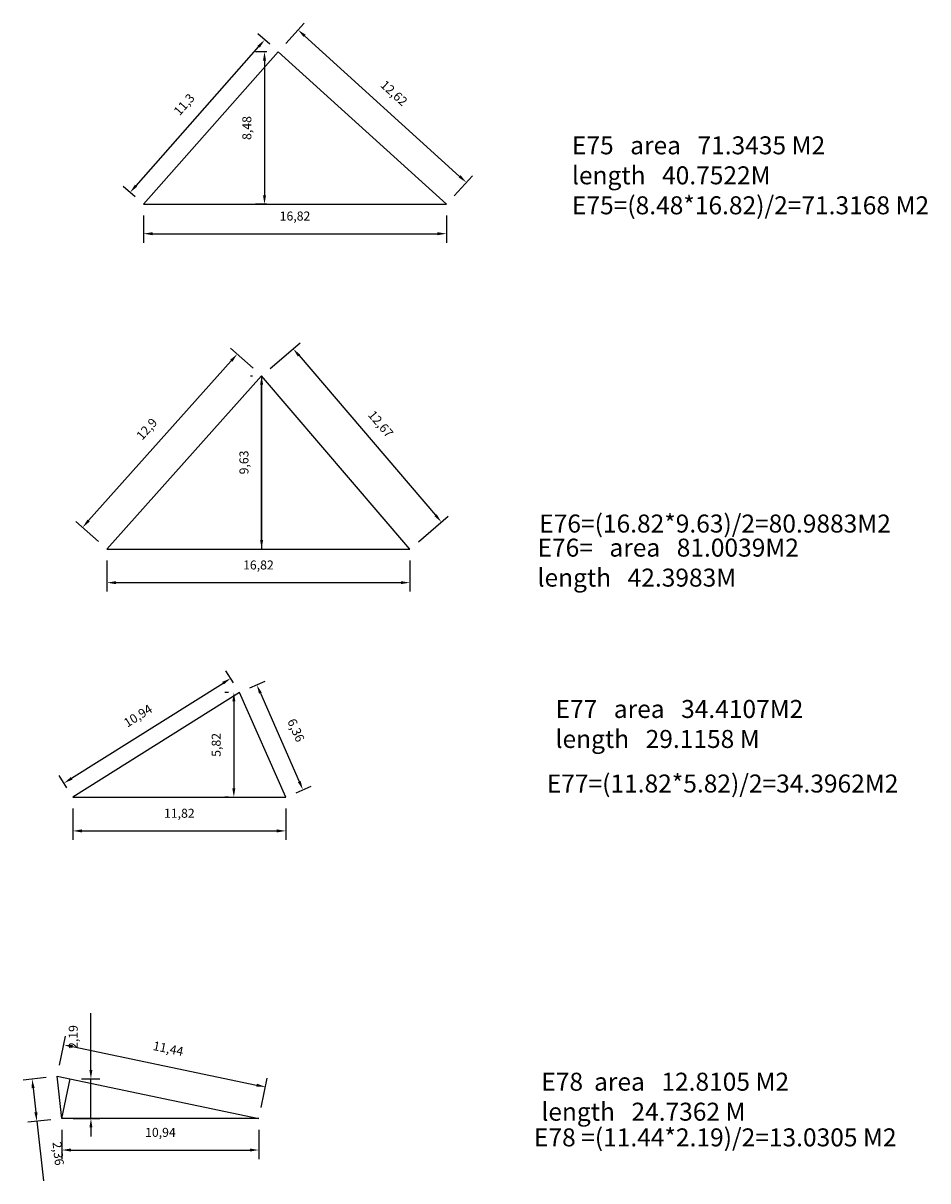
# Model space of a CAD drawing. Units: millimetres. Extents: x 124 to 3503, y -222 to 597.
# Drawn here: x 3104 to 3154, y 170 to 234 of the extents above; entities that cross this region are included whole.
import ezdxf

# ---------------------------------------------------------------- set-up
doc = ezdxf.new("R2010")
doc.units = ezdxf.units.MM
doc.layers.add('AAAAA', color=10, linetype='Continuous')
doc.styles.add('valmas', font='ARIAL.TTF', dxfattribs={"height": 1})
doc.dimstyles.new('VALMAS', dxfattribs={"dimtxt": 0.5, "dimasz": 0.5, "dimexe": 0.5, "dimexo": 0.625, "dimtad": 1, "dimtxsty": 'Standard', "dimcen": 2.5, "dimadec": 0, "dimazin": 0, "dimtfac": 1, "dimtmove": 0, "dimatfit": 3, "dimfxl": 1, "dimarcsym": 0})

# ---------------------------------------------------------------- blocks, each defined once
blk = doc.blocks.new('*D382')
at = {"color": 0, "lineweight": -2}
for p, q in [((3118.468, 232.84), (3119.487, 233.964)), ((3119.522, 233.258), (3128.131, 225.449)), ((3127.817, 224.359), (3128.837, 225.483))]:
    blk.add_line(p, q, dxfattribs=at)
at = {"color": 0}
for points in [[(3119.578, 233.32), (3119.466, 233.196), (3119.151, 233.594)], [(3128.187, 225.511), (3128.075, 225.387), (3128.501, 225.113)]]:
    blk.add_solid(points, dxfattribs=at)
at = {"layer": 'Defpoints', "color": 0}
for p in [(3118.048, 232.377), (3128.501, 225.113), (3127.398, 223.896)]:
    blk.add_point(p, dxfattribs=at)
at = {"color": 0, "insert": (3124.442, 230.033), "char_height": 0.5, "attachment_point": 5, "rotation": 317.78953}
blk.add_mtext('12,62', dxfattribs=at)
blk = doc.blocks.new('*D383')
at = {"color": 0, "lineweight": -2}
for p, q in [((3117.579, 232.791), (3116.924, 233.367)), ((3110.156, 224.931), (3116.969, 232.662)), ((3110.104, 224.31), (3109.45, 224.886))]:
    blk.add_line(p, q, dxfattribs=at)
at = {"color": 0}
for points in [[(3116.906, 232.717), (3117.032, 232.607), (3117.3, 233.037)], [(3110.093, 224.986), (3110.218, 224.876), (3109.825, 224.556)]]:
    blk.add_solid(points, dxfattribs=at)
at = {"layer": 'Defpoints', "color": 0}
for p in [(3117.3, 233.037), (3118.048, 232.377), (3110.573, 223.896)]:
    blk.add_point(p, dxfattribs=at)
at = {"color": 0, "insert": (3112.875, 229.402), "char_height": 0.5, "attachment_point": 5, "rotation": 48.60984}
blk.add_mtext('11,3', dxfattribs=at)
blk = doc.blocks.new('*D384')
at = {"color": 0, "lineweight": -2}
for p, q in [((3110.573, 223.271), (3110.573, 221.763)), ((3127.398, 223.271), (3127.398, 221.763)), ((3111.073, 222.263), (3126.898, 222.263))]:
    blk.add_line(p, q, dxfattribs=at)
at = {"color": 0}
for points in [[(3111.073, 222.346), (3111.073, 222.18), (3110.573, 222.263)], [(3126.898, 222.346), (3126.898, 222.18), (3127.398, 222.263)]]:
    blk.add_solid(points, dxfattribs=at)
at = {"layer": 'Defpoints', "color": 0}
for p in [(3110.573, 223.896), (3127.398, 223.896), (3127.398, 222.263)]:
    blk.add_point(p, dxfattribs=at)
at = {"color": 0, "insert": (3118.985, 223.18), "char_height": 0.5, "attachment_point": 5}
blk.add_mtext('16,82', dxfattribs=at)
blk = doc.blocks.new('*D385')
at = {"color": 0, "lineweight": -2}
for p, q in [((3117.423, 232.377), (3116.791, 232.377)), ((3117.291, 231.877), (3117.291, 224.396)), ((3117.423, 223.896), (3116.791, 223.896))]:
    blk.add_line(p, q, dxfattribs=at)
at = {"color": 0}
for points in [[(3117.208, 231.877), (3117.375, 231.877), (3117.291, 232.377)], [(3117.208, 224.396), (3117.375, 224.396), (3117.291, 223.896)]]:
    blk.add_solid(points, dxfattribs=at)
at = {"layer": 'Defpoints', "color": 0}
for p in [(3118.048, 232.377), (3117.291, 223.896), (3118.048, 223.896)]:
    blk.add_point(p, dxfattribs=at)
at = {"color": 0, "insert": (3116.375, 228.137), "char_height": 0.5, "attachment_point": 5, "rotation": 90}
blk.add_mtext('8,48', dxfattribs=at)
blk = doc.blocks.new('*D386')
at = {"color": 0, "lineweight": -2}
for p, q in [((3108.541, 204.11), (3108.541, 202.37)), ((3125.366, 204.11), (3125.366, 202.37)), ((3109.041, 202.87), (3124.866, 202.87))]:
    blk.add_line(p, q, dxfattribs=at)
at = {"color": 0}
for points in [[(3109.041, 202.953), (3109.041, 202.787), (3108.541, 202.87)], [(3124.866, 202.953), (3124.866, 202.787), (3125.366, 202.87)]]:
    blk.add_solid(points, dxfattribs=at)
at = {"layer": 'Defpoints', "color": 0}
for p in [(3108.541, 204.735), (3125.366, 204.735), (3125.366, 202.87)]:
    blk.add_point(p, dxfattribs=at)
at = {"color": 0, "insert": (3116.954, 203.787), "char_height": 0.5, "attachment_point": 5}
blk.add_mtext('16,82', dxfattribs=at)
blk = doc.blocks.new('*D387')
at = {"color": 0, "lineweight": -2}
for p, q in [((3116.664, 214.781), (3115.404, 215.905)), ((3107.521, 206.315), (3115.444, 215.199)), ((3108.075, 205.151), (3106.815, 206.275))]:
    blk.add_line(p, q, dxfattribs=at)
at = {"color": 0}
for points in [[(3115.382, 215.254), (3115.507, 215.143), (3115.777, 215.572)], [(3107.459, 206.371), (3107.583, 206.26), (3107.188, 205.942)]]:
    blk.add_solid(points, dxfattribs=at)
at = {"layer": 'Defpoints', "color": 0}
for p in [(3115.777, 215.572), (3117.131, 214.364), (3108.541, 204.735)]:
    blk.add_point(p, dxfattribs=at)
at = {"color": 0, "insert": (3110.799, 211.367), "char_height": 0.5, "attachment_point": 5, "rotation": 48.26756}
blk.add_mtext('12,9', dxfattribs=at)
blk = doc.blocks.new('*D388')
at = {"color": 0, "lineweight": -2}
for p, q in [((3117.606, 214.771), (3119.265, 216.19)), ((3119.21, 215.485), (3126.795, 206.615)), ((3125.841, 205.141), (3127.5, 206.56))]:
    blk.add_line(p, q, dxfattribs=at)
at = {"color": 0}
for points in [[(3119.273, 215.539), (3119.146, 215.43), (3118.885, 215.865)], [(3126.858, 206.669), (3126.731, 206.561), (3127.12, 206.235)]]:
    blk.add_solid(points, dxfattribs=at)
at = {"layer": 'Defpoints', "color": 0}
for p in [(3117.131, 214.364), (3127.12, 206.235), (3125.366, 204.735)]:
    blk.add_point(p, dxfattribs=at)
at = {"color": 0, "insert": (3123.699, 211.646), "char_height": 0.5, "attachment_point": 5, "rotation": 310.53683}
blk.add_mtext('12,67', dxfattribs=at)
blk = doc.blocks.new('*D389')
at = {"color": 0, "lineweight": -2}
for p, q in [((3116.506, 214.364), (3116.631, 214.364)), ((3117.131, 205.235), (3117.131, 213.864)), ((3116.506, 204.735), (3116.631, 204.735))]:
    blk.add_line(p, q, dxfattribs=at)
at = {"color": 0}
for points in [[(3117.047, 213.864), (3117.214, 213.864), (3117.131, 214.364)], [(3117.047, 205.235), (3117.214, 205.235), (3117.131, 204.735)]]:
    blk.add_solid(points, dxfattribs=at)
at = {"layer": 'Defpoints', "color": 0}
for p in [(3117.131, 214.364), (3117.131, 214.364), (3117.131, 204.735)]:
    blk.add_point(p, dxfattribs=at)
at = {"color": 0, "insert": (3116.214, 209.55), "char_height": 0.5, "attachment_point": 5, "rotation": 90}
blk.add_mtext('9,63', dxfattribs=at)
blk = doc.blocks.new('*D390')
at = {"color": 0, "lineweight": -2}
for p, q in [((3115.577, 197.294), (3115.148, 197.975)), ((3106.58, 191.995), (3114.992, 197.286)), ((3106.319, 191.471), (3105.891, 192.152))]:
    blk.add_line(p, q, dxfattribs=at)
at = {"color": 0}
for points in [[(3114.947, 197.356), (3115.036, 197.215), (3115.415, 197.552)], [(3106.536, 192.065), (3106.625, 191.924), (3106.157, 191.728)]]:
    blk.add_solid(points, dxfattribs=at)
at = {"layer": 'Defpoints', "color": 0}
for p in [(3115.415, 197.552), (3115.91, 196.765), (3106.652, 190.942)]:
    blk.add_point(p, dxfattribs=at)
at = {"color": 0, "insert": (3110.298, 195.416), "char_height": 0.5, "attachment_point": 5, "rotation": 32.17377}
blk.add_mtext('10,94', dxfattribs=at)
blk = doc.blocks.new('*D391')
at = {"color": 0, "lineweight": -2}
for p, q in [((3116.482, 197.017), (3117.321, 197.386)), ((3117.065, 196.727), (3119.222, 191.819)), ((3119.042, 191.193), (3119.881, 191.562))]:
    blk.add_line(p, q, dxfattribs=at)
at = {"color": 0}
for points in [[(3117.141, 196.76), (3116.989, 196.693), (3116.864, 197.185)], [(3119.299, 191.852), (3119.146, 191.785), (3119.423, 191.361)]]:
    blk.add_solid(points, dxfattribs=at)
at = {"layer": 'Defpoints', "color": 0}
for p in [(3115.91, 196.765), (3119.423, 191.361), (3118.47, 190.942)]:
    blk.add_point(p, dxfattribs=at)
at = {"color": 0, "insert": (3118.983, 194.642), "char_height": 0.5, "attachment_point": 5, "rotation": 293.72749}
blk.add_mtext('6,36', dxfattribs=at)
blk = doc.blocks.new('*D392')
at = {"color": 0, "lineweight": -2}
for p, q in [((3106.652, 190.317), (3106.652, 188.572)), ((3118.47, 190.317), (3118.47, 188.572)), ((3107.152, 189.072), (3117.97, 189.072))]:
    blk.add_line(p, q, dxfattribs=at)
at = {"color": 0}
for points in [[(3107.152, 189.155), (3107.152, 188.988), (3106.652, 189.072)], [(3117.97, 189.155), (3117.97, 188.988), (3118.47, 189.072)]]:
    blk.add_solid(points, dxfattribs=at)
at = {"layer": 'Defpoints', "color": 0}
for p in [(3106.652, 190.942), (3118.47, 190.942), (3118.47, 189.072)]:
    blk.add_point(p, dxfattribs=at)
at = {"color": 0, "insert": (3112.561, 189.988), "char_height": 0.5, "attachment_point": 5}
blk.add_mtext('11,82', dxfattribs=at)
blk = doc.blocks.new('*D393')
at = {"color": 0, "lineweight": -2}
for p, q in [((3115.285, 196.765), (3115.089, 196.765)), ((3115.589, 196.265), (3115.589, 191.442)), ((3115.285, 190.942), (3115.089, 190.942))]:
    blk.add_line(p, q, dxfattribs=at)
at = {"color": 0}
for points in [[(3115.505, 196.265), (3115.672, 196.265), (3115.589, 196.765)], [(3115.505, 191.442), (3115.672, 191.442), (3115.589, 190.942)]]:
    blk.add_solid(points, dxfattribs=at)
at = {"layer": 'Defpoints', "color": 0}
for p in [(3115.91, 196.765), (3115.589, 190.942), (3115.91, 190.942)]:
    blk.add_point(p, dxfattribs=at)
at = {"color": 0, "insert": (3114.672, 193.853), "char_height": 0.5, "attachment_point": 5, "rotation": 90}
blk.add_mtext('5,82', dxfattribs=at)
blk = doc.blocks.new('*D394')
at = {"color": 0, "lineweight": -2}
for p, q in [((3106.041, 172.468), (3106.041, 170.837)), ((3116.978, 172.468), (3116.978, 170.837)), ((3106.541, 171.337), (3116.478, 171.337))]:
    blk.add_line(p, q, dxfattribs=at)
at = {"color": 0}
for points in [[(3106.541, 171.42), (3106.541, 171.254), (3106.041, 171.337)], [(3116.478, 171.42), (3116.478, 171.254), (3116.978, 171.337)]]:
    blk.add_solid(points, dxfattribs=at)
at = {"layer": 'Defpoints', "color": 0}
for p in [(3106.041, 173.093), (3116.978, 173.093), (3116.978, 171.337)]:
    blk.add_point(p, dxfattribs=at)
at = {"color": 0, "insert": (3111.51, 172.254), "char_height": 0.5, "attachment_point": 5}
blk.add_mtext('10,94', dxfattribs=at)
blk = doc.blocks.new('*D395')
at = {"color": 0, "lineweight": -2}
for p, q in [((3105.906, 176.048), (3106.247, 177.674)), ((3106.634, 177.083), (3116.855, 174.945)), ((3117.106, 173.705), (3117.446, 175.332))]:
    blk.add_line(p, q, dxfattribs=at)
at = {"color": 0}
for points in [[(3106.651, 177.164), (3106.617, 177.001), (3106.144, 177.185)], [(3116.872, 175.026), (3116.837, 174.863), (3117.344, 174.842)]]:
    blk.add_solid(points, dxfattribs=at)
at = {"layer": 'Defpoints', "color": 0}
for p in [(3105.779, 175.436), (3117.344, 174.842), (3116.978, 173.093)]:
    blk.add_point(p, dxfattribs=at)
at = {"color": 0, "insert": (3111.932, 176.911), "char_height": 0.5, "attachment_point": 5, "rotation": 348.18581}
blk.add_mtext('11,44', dxfattribs=at)
blk = doc.blocks.new('*D396')
at = {"color": 0, "lineweight": -2}
for p, q in [((3105.157, 175.366), (3103.887, 175.224)), ((3104.439, 174.783), (3104.591, 173.434)), ((3105.42, 173.024), (3104.149, 172.881)), ((3104.646, 172.937), (3105.018, 169.624))]:
    blk.add_line(p, q, dxfattribs=at)
at = {"color": 0}
for points in [[(3104.522, 174.792), (3104.357, 174.773), (3104.384, 175.279)], [(3104.673, 173.443), (3104.508, 173.424), (3104.646, 172.937)]]:
    blk.add_solid(points, dxfattribs=at)
at = {"layer": 'Defpoints', "color": 0}
for p in [(3105.779, 175.436), (3106.041, 173.093), (3104.646, 172.937)]:
    blk.add_point(p, dxfattribs=at)
at = {"color": 0, "insert": (3105.771, 171.134), "char_height": 0.5, "attachment_point": 5, "rotation": 276.39563}
blk.add_mtext('2,36', dxfattribs=at)
blk = doc.blocks.new('*D397')
at = {"color": 0, "lineweight": -2}
for p, q in [((3107.65, 175.785), (3107.65, 178.952)), ((3107.125, 175.285), (3108.15, 175.285)), ((3107.65, 173.093), (3107.65, 175.285)), ((3106.666, 173.093), (3108.15, 173.093)), ((3107.65, 172.593), (3107.65, 172.093))]:
    blk.add_line(p, q, dxfattribs=at)
at = {"color": 0}
for points in [[(3107.566, 175.785), (3107.733, 175.785), (3107.65, 175.285)], [(3107.566, 172.593), (3107.733, 172.593), (3107.65, 173.093)]]:
    blk.add_solid(points, dxfattribs=at)
at = {"layer": 'Defpoints', "color": 0}
for p in [(3106.5, 175.285), (3107.65, 175.285), (3106.041, 173.093)]:
    blk.add_point(p, dxfattribs=at)
at = {"color": 0, "insert": (3106.733, 177.618), "char_height": 0.5, "attachment_point": 5, "rotation": 90}
blk.add_mtext('2,19', dxfattribs=at)

msp = doc.modelspace()

# ---------------------------------------------------------------- linework, layer by layer
msp.add_line((3117.131, 214.364), (3117.131, 204.735))
at = {"layer": 'AAAAA'}
msp.add_line((3106.041, 173.093), (3106.5, 175.285), dxfattribs=at)
for points in [[(3110.573, 223.896), (3127.398, 223.896), (3118.048, 232.377), (3110.573, 223.896)], [(3108.541, 204.735), (3125.366, 204.735), (3117.131, 214.364), (3117.131, 214.364), (3108.541, 204.735), (3108.541, 204.735)], [(3106.652, 190.942), (3118.47, 190.942), (3115.91, 196.765), (3106.652, 190.942)], [(3106.041, 173.093), (3105.779, 175.436), (3116.978, 173.093), (3106.041, 173.093)]]:
    msp.add_lwpolyline(points, dxfattribs=at)

# ---------------------------------------------------------------- texts
at = {"char_height": 1, "width": 23.45077, "attachment_point": 1, "style": 'valmas'}
for s, insert in [('E75   area   71.3435 M2\\P            length   40.7522M\\PE75=(8.48*16.82)/2=71.3168 M2', (3134.368, 227.674)), ('E76=(16.82*9.63)/2=80.9883M2', (3132.552, 206.654)), ('E76=   area   81.0039M2\\P            length   42.3983M', (3132.457, 205.316)), ('E77   area   34.4107M2\\P            length   29.1158 M', (3133.457, 196.349)), ('E77=(11.82*5.82)/2=34.3962M2', (3132.97, 192.206)), ('E78  area   12.8105 M2\\P            length   24.7362 M', (3132.667, 175.634)), ('E78 =(11.44*2.19)/2=13.0305 M2', (3132.258, 172.54))]:
    msp.add_mtext(s, dxfattribs=dict(at, insert=insert))

# ---------------------------------------------------------------- dimensions: what is measured, and where the dimension line sits
for p1, p2, distance, picture, middle in [((3118.048, 232.377), (3127.398, 223.896), 1.643, '*D382', (3124.442, 230.033)), ((3110.573, 223.896), (3118.048, 232.377), 0.997, '*D383', (3112.875, 229.402)), ((3118.048, 232.377), (3118.048, 223.896), -0.756, '*D385', (3116.375, 228.137)), ((3110.5733, 223.8964), (3127.3976, 223.8964), -1.6334, '*D384', (3118.9854, 223.1796)), ((3117.131, 214.364), (3125.366, 204.735), 2.308, '*D388', (3123.699, 211.646)), ((3108.541, 204.735), (3117.131, 214.364), 1.814, '*D387', (3110.799, 211.367)), ((3117.131, 204.735), (3117.131, 214.364), 0, '*D389', (3116.214, 209.55)), ((3106.652, 190.942), (3115.91, 196.765), 0.93, '*D390', (3110.298, 195.416)), ((3115.91, 196.765), (3118.47, 190.942), 1.042, '*D391', (3118.983, 194.642)), ((3115.91, 196.765), (3115.91, 190.942), -0.321, '*D393', (3114.672, 193.853)), ((3106.652, 190.942), (3118.47, 190.942), -1.87, '*D392', (3112.561, 189.988)), ((3105.779, 175.436), (3116.978, 173.093), 1.787, '*D395', (3111.932, 176.911)), ((3105.779, 175.436), (3106.041, 173.093), -1.404, '*D396', (3105.771, 171.134))]:
    dim = msp.add_aligned_dim(p1=p1, p2=p2, distance=distance, dimstyle='VALMAS')
    dim.commit()
    dim.dimension.update_dxf_attribs({"geometry": picture, "text_midpoint": middle})
for base, p1, p2, picture, middle in [((3125.3657, 202.87), (3108.5414, 204.7351), (3125.3657, 204.7351), '*D386', (3116.9535, 203.7867)), ((3116.978, 171.337), (3106.041, 173.093), (3116.978, 173.093), '*D394', (3111.51, 172.254))]:
    dim = msp.add_linear_dim(base=base, p1=p1, p2=p2, dimstyle='VALMAS')
    dim.commit()
    dim.dimension.update_dxf_attribs({"geometry": picture, "text_midpoint": middle})
dim = msp.add_linear_dim(base=(3107.65, 175.285), p1=(3106.041, 173.093), p2=(3106.5, 175.285), angle=90, dimstyle='VALMAS')
dim.commit()
dim.dimension.update_dxf_attribs({"geometry": '*D397', "text_midpoint": (3106.733, 177.618)})

doc.saveas('drawing.dxf')
